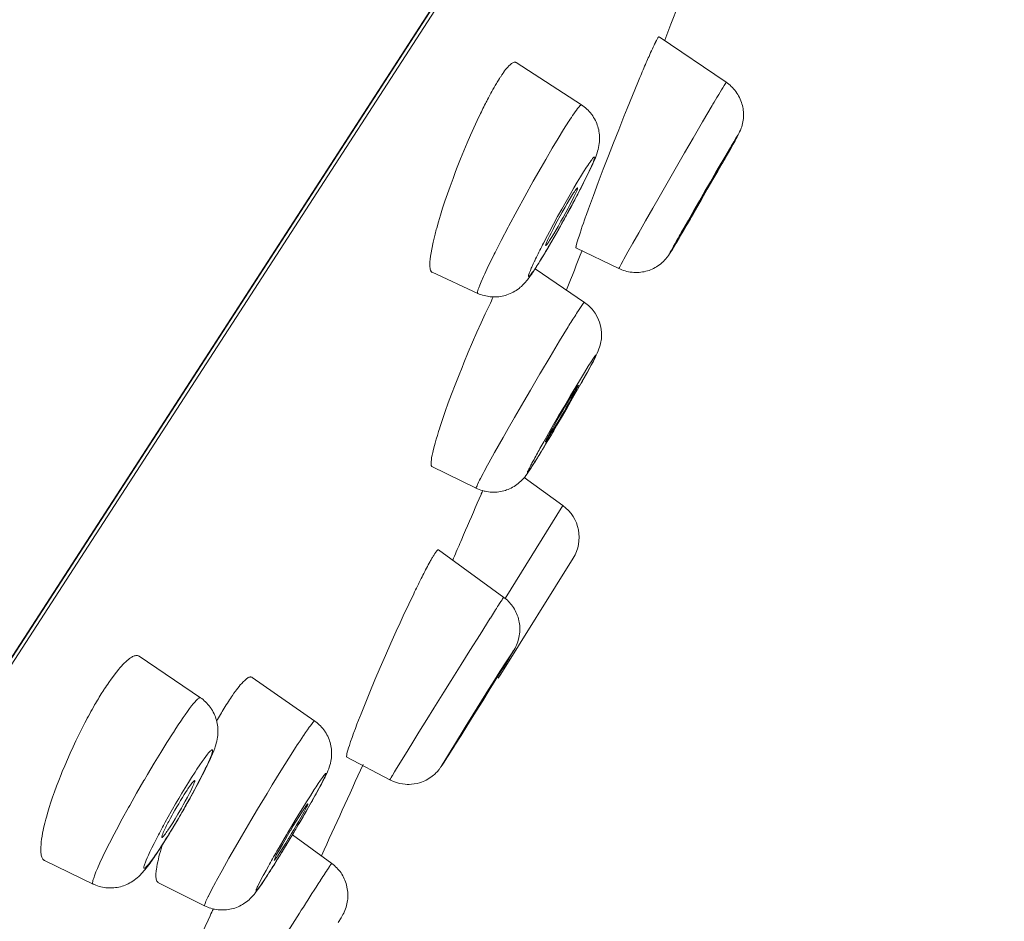
# Model space of a CAD drawing. Units: inches. Extents: x 26 to 924, y -105 to 1295.
# Drawn here: x 832 to 847, y 1254 to 1268 of the extents above; entities that cross this region are included whole.
import ezdxf

# ---------------------------------------------------------------- set-up
doc = ezdxf.new("R2010")
doc.units = ezdxf.units.IN
doc.header["$MEASUREMENT"] = 0
doc.layers.add('Layer 1', color=7, linetype='Continuous')

msp = doc.modelspace()

# ---------------------------------------------------------------- linework, layer by layer
at = {"layer": 'Layer 1', "color": 7, "lineweight": 15}
for points in [[(846.572, 1281.828), (784.646, 1186.114)], [(846.102, 1281.119), (785.388, 1187.278)], [(845.757, 1280.478), (785.573, 1187.457)], [(841.306, 1267.911), (841.305, 1267.911), (841.303, 1267.91), (841.302, 1267.91), (841.301, 1267.908), (841.3, 1267.908), (841.299, 1267.906), (841.297, 1267.904), (841.295, 1267.902), (841.294, 1267.901), (841.293, 1267.899), (841.292, 1267.897), (841.291, 1267.895)], [(841.309, 1267.909), (842.332, 1267.217)], [(841.291, 1267.895), (841.28, 1267.877), (841.268, 1267.856), (841.255, 1267.83), (841.252, 1267.825), (841.239, 1267.796), (841.233, 1267.784), (841.22, 1267.755), (841.207, 1267.727), (841.193, 1267.698), (841.18, 1267.67), (841.167, 1267.641), (841.155, 1267.612)], [(839.129, 1267.518), (839.123, 1267.521), (839.117, 1267.523), (839.111, 1267.524), (839.105, 1267.523), (839.097, 1267.522), (839.09, 1267.52), (839.081, 1267.516), (839.071, 1267.51), (839.06, 1267.502), (839.048, 1267.492), (839.038, 1267.484), (839.019, 1267.466), (839.001, 1267.448), (838.985, 1267.43), (838.969, 1267.411), (838.953, 1267.39), (838.937, 1267.367), (838.929, 1267.356), (838.912, 1267.329), (838.894, 1267.302)], [(840.127, 1266.871), (839.13, 1267.517)], [(838.882, 1267.284), (838.878, 1267.277), (838.86, 1267.249), (838.842, 1267.22), (838.828, 1267.197), (838.811, 1267.168), (838.794, 1267.138), (838.776, 1267.109), (838.76, 1267.079), (838.743, 1267.049), (838.727, 1267.019), (838.711, 1266.989)], [(841.017, 1267.292), (840.985, 1267.215), (840.903, 1267.016), (840.822, 1266.817), (840.772, 1266.694), (840.693, 1266.494), (840.613, 1266.294), (840.535, 1266.093), (840.458, 1265.892), (840.382, 1265.691), (840.307, 1265.489), (840.233, 1265.287)], [(842.117, 1266.861), (842.13, 1266.882), (842.149, 1266.916), (842.17, 1266.95), (842.19, 1266.984), (842.197, 1266.998), (842.218, 1267.032), (842.238, 1267.066), (842.258, 1267.1), (842.278, 1267.134), (842.299, 1267.167), (842.321, 1267.201)], [(842.321, 1267.201), (842.321, 1267.202), (842.322, 1267.203), (842.323, 1267.204), (842.325, 1267.206), (842.326, 1267.207), (842.327, 1267.209), (842.328, 1267.211), (842.329, 1267.213), (842.329, 1267.214), (842.33, 1267.216), (842.331, 1267.217), (842.332, 1267.217), (842.332, 1267.217)], [(842.589, 1266.815), (842.585, 1266.839), (842.579, 1266.863), (842.572, 1266.887), (842.564, 1266.911), (842.555, 1266.936), (842.545, 1266.96), (842.533, 1266.984), (842.521, 1267.008), (842.507, 1267.031), (842.494, 1267.052), (842.479, 1267.074), (842.462, 1267.095), (842.445, 1267.116), (842.428, 1267.136), (842.41, 1267.154), (842.391, 1267.172), (842.372, 1267.188), (842.352, 1267.203), (842.332, 1267.217)], [(838.711, 1266.989), (838.706, 1266.98), (838.693, 1266.955), (838.681, 1266.931), (838.673, 1266.916), (838.66, 1266.891), (838.648, 1266.866), (838.635, 1266.842), (838.623, 1266.817), (838.611, 1266.792), (838.599, 1266.767), (838.586, 1266.742)], [(839.933, 1266.622), (839.937, 1266.629), (839.954, 1266.655), (839.972, 1266.681), (839.989, 1266.708), (840.007, 1266.735), (840.009, 1266.738), (840.028, 1266.765), (840.047, 1266.79), (840.066, 1266.815), (840.071, 1266.821), (840.086, 1266.84), (840.106, 1266.861), (840.109, 1266.864), (840.114, 1266.869), (840.118, 1266.871), (840.121, 1266.872), (840.124, 1266.872), (840.125, 1266.872), (840.127, 1266.871)], [(840.126, 1266.871), (840.147, 1266.857), (840.167, 1266.842), (840.187, 1266.826), (840.206, 1266.809), (840.225, 1266.79), (840.243, 1266.771), (840.261, 1266.751), (840.277, 1266.73), (840.281, 1266.726), (840.296, 1266.704), (840.311, 1266.682), (840.324, 1266.659), (840.337, 1266.636), (840.348, 1266.613), (840.358, 1266.589), (840.367, 1266.565), (840.375, 1266.541), (840.382, 1266.517), (840.388, 1266.493), (840.392, 1266.469), (840.396, 1266.443), (840.398, 1266.418), (840.4, 1266.391), (840.4, 1266.365), (840.4, 1266.337), (840.398, 1266.309), (840.395, 1266.281), (840.391, 1266.252), (840.386, 1266.223), (840.379, 1266.193), (840.371, 1266.164), (840.365, 1266.143), (840.356, 1266.113), (840.345, 1266.082), (840.332, 1266.049), (840.316, 1266.012), (840.297, 1265.971), (840.273, 1265.919), (840.267, 1265.908), (840.262, 1265.897), (840.207, 1265.784), (840.158, 1265.686), (840.113, 1265.597)], [(840.695, 1264.375), (840.695, 1264.375), (840.695, 1264.376), (840.696, 1264.379), (840.697, 1264.379), (840.701, 1264.387), (840.703, 1264.392), (840.708, 1264.403), (840.714, 1264.413), (840.729, 1264.441), (840.761, 1264.499), (840.772, 1264.52), (840.833, 1264.629), (840.909, 1264.765), (840.999, 1264.923), (841.1, 1265.102), (841.211, 1265.296), (841.309, 1265.466), (841.451, 1265.714), (841.553, 1265.891), (841.696, 1266.139), (841.828, 1266.367), (841.972, 1266.614), (842.117, 1266.861)], [(838.586, 1266.742), (838.535, 1266.635), (838.484, 1266.524), (838.433, 1266.411), (838.383, 1266.294), (838.332, 1266.174), (838.282, 1266.049), (838.231, 1265.921), (838.206, 1265.854), (838.167, 1265.752), (838.123, 1265.63), (838.081, 1265.514), (838.043, 1265.403), (838.008, 1265.296), (837.976, 1265.191), (837.945, 1265.09), (837.918, 1264.991)], [(842.336, 1266.093), (842.36, 1266.136), (842.398, 1266.204), (842.436, 1266.272), (842.466, 1266.325), (842.49, 1266.368), (842.51, 1266.403), (842.526, 1266.436), (842.537, 1266.46), (842.549, 1266.488), (842.56, 1266.515), (842.568, 1266.54), (842.576, 1266.565), (842.582, 1266.588), (842.587, 1266.613), (842.591, 1266.637), (842.594, 1266.663), (842.596, 1266.688), (842.597, 1266.714), (842.596, 1266.74), (842.595, 1266.766), (842.592, 1266.792), (842.589, 1266.815)], [(838.544, 1263.998), (838.541, 1264.001), (838.539, 1264.005), (838.539, 1264.012), (838.541, 1264.022), (838.547, 1264.043), (838.552, 1264.061), (838.559, 1264.08), (838.575, 1264.123), (838.596, 1264.172), (838.632, 1264.256), (838.65, 1264.295), (838.705, 1264.411), (838.722, 1264.446), (838.795, 1264.594), (838.809, 1264.622), (838.902, 1264.805), (839.008, 1265.006), (839.02, 1265.029), (839.144, 1265.262), (839.261, 1265.475), (839.391, 1265.709), (839.51, 1265.918), (839.58, 1266.041), (839.68, 1266.213), (839.77, 1266.362), (839.853, 1266.498), (839.933, 1266.622)], [(841.663, 1264.953), (841.672, 1264.969), (841.756, 1265.115), (841.839, 1265.262), (841.923, 1265.408), (842.007, 1265.554), (842.091, 1265.7), (842.176, 1265.845), (842.226, 1265.931), (842.311, 1266.077), (842.396, 1266.222), (842.408, 1266.242), (842.448, 1266.311), (842.48, 1266.365), (842.509, 1266.41)], [(842.509, 1266.41), (842.512, 1266.415), (842.513, 1266.416), (842.513, 1266.415), (842.51, 1266.409), (842.498, 1266.385), (842.47, 1266.334), (842.402, 1266.207), (842.352, 1266.119), (842.315, 1266.053), (842.275, 1265.986), (842.269, 1265.976), (842.208, 1265.872), (842.203, 1265.864), (842.127, 1265.733), (842.043, 1265.587), (841.955, 1265.431), (841.863, 1265.272), (841.773, 1265.115), (841.686, 1264.966)], [(840.202, 1265.921), (840.221, 1265.95), (840.237, 1265.975), (840.252, 1265.996), (840.267, 1266.015), (840.269, 1266.018), (840.281, 1266.034), (840.29, 1266.047), (840.294, 1266.055), (840.299, 1266.062), (840.304, 1266.067), (840.309, 1266.071), (840.315, 1266.075), (840.32, 1266.077), (840.324, 1266.077), (840.326, 1266.077), (840.328, 1266.076), (840.328, 1266.074), (840.328, 1266.07), (840.327, 1266.064), (840.324, 1266.055), (840.324, 1266.054), (840.315, 1266.029), (840.307, 1266.006), (840.298, 1265.983), (840.284, 1265.951), (840.277, 1265.936), (840.244, 1265.864), (840.234, 1265.843), (840.199, 1265.769), (840.158, 1265.686), (840.117, 1265.606), (840.055, 1265.486), (839.988, 1265.36), (839.966, 1265.32), (839.924, 1265.242), (839.851, 1265.109), (839.779, 1264.979), (839.707, 1264.853), (839.636, 1264.731)], [(842.243, 1265.946), (842.243, 1265.947), (842.243, 1265.947), (842.243, 1265.948), (842.244, 1265.948), (842.244, 1265.948), (842.244, 1265.949), (842.245, 1265.949), (842.245, 1265.95), (842.245, 1265.95), (842.246, 1265.951), (842.246, 1265.951)], [(842.298, 1266.027), (842.301, 1266.034), (842.305, 1266.04), (842.309, 1266.047), (842.313, 1266.053), (842.317, 1266.06), (842.32, 1266.067), (842.324, 1266.073), (842.328, 1266.08), (842.332, 1266.087), (842.336, 1266.093)], [(839.547, 1264.765), (839.607, 1264.881), (839.636, 1264.934), (839.698, 1265.051), (839.762, 1265.168), (839.826, 1265.284), (839.891, 1265.4), (839.953, 1265.508), (840.01, 1265.607), (840.062, 1265.695), (840.111, 1265.775), (840.157, 1265.851), (840.202, 1265.921)], [(841.747, 1265.085), (841.747, 1265.086), (841.746, 1265.086), (841.747, 1265.088), (841.749, 1265.091), (841.751, 1265.093), (841.755, 1265.099), (841.758, 1265.105), (841.762, 1265.112), (841.763, 1265.116), (841.768, 1265.126), (841.775, 1265.138), (841.784, 1265.153), (841.797, 1265.175), (841.811, 1265.202), (841.835, 1265.244), (841.845, 1265.262), (841.885, 1265.332), (841.925, 1265.401), (841.974, 1265.487), (842.016, 1265.56), (842.066, 1265.646), (842.099, 1265.702), (842.148, 1265.788), (842.165, 1265.817), (842.196, 1265.871), (842.22, 1265.912), (842.243, 1265.946)], [(839.581, 1264.729), (839.58, 1264.73), (839.579, 1264.732), (839.58, 1264.734), (839.58, 1264.736), (839.584, 1264.749), (839.585, 1264.753), (839.593, 1264.772), (839.603, 1264.796), (839.613, 1264.819), (839.638, 1264.87), (839.662, 1264.918), (839.697, 1264.988), (839.726, 1265.042), (839.756, 1265.099), (839.8, 1265.179), (839.831, 1265.235), (839.875, 1265.314), (839.906, 1265.368), (839.942, 1265.429), (839.974, 1265.481), (840.004, 1265.529)], [(840.063, 1265.605), (840.065, 1265.603), (840.065, 1265.601), (840.064, 1265.598), (840.064, 1265.597), (840.063, 1265.593), (840.058, 1265.578), (840.052, 1265.564), (840.047, 1265.55), (840.03, 1265.513), (840.03, 1265.512), (840.009, 1265.468), (839.983, 1265.416), (839.981, 1265.412), (839.943, 1265.338), (839.917, 1265.289), (839.887, 1265.232), (839.844, 1265.153), (839.813, 1265.097), (839.768, 1265.018), (839.738, 1264.965), (839.702, 1264.905), (839.67, 1264.852), (839.64, 1264.805)], [(840.004, 1265.529), (840.006, 1265.532), (840.012, 1265.54), (840.017, 1265.548), (840.023, 1265.556), (840.028, 1265.565), (840.034, 1265.573), (840.039, 1265.58), (840.045, 1265.587), (840.05, 1265.594), (840.057, 1265.601), (840.058, 1265.602), (840.06, 1265.604), (840.062, 1265.605), (840.063, 1265.605)], [(840.192, 1265.175), (840.189, 1265.165), (840.172, 1265.117), (840.155, 1265.069), (840.138, 1265.021), (840.122, 1264.973), (840.12, 1264.967), (840.103, 1264.918), (840.088, 1264.87), (840.072, 1264.821), (840.07, 1264.815), (840.056, 1264.767), (840.05, 1264.744), (840.046, 1264.726), (840.042, 1264.708), (840.041, 1264.701), (840.041, 1264.697), (840.041, 1264.694), (840.041, 1264.692), (840.043, 1264.691)], [(841.751, 1265.09), (841.75, 1265.09), (841.75, 1265.089), (841.75, 1265.089), (841.75, 1265.088), (841.749, 1265.088), (841.749, 1265.087), (841.748, 1265.087), (841.748, 1265.086), (841.748, 1265.086), (841.747, 1265.085), (841.747, 1265.085)], [(837.918, 1264.991), (837.912, 1264.97), (837.894, 1264.903), (837.878, 1264.839), (837.864, 1264.78), (837.852, 1264.726), (837.852, 1264.725), (837.842, 1264.671), (837.832, 1264.618), (837.825, 1264.567), (837.819, 1264.519), (837.818, 1264.514), (837.815, 1264.486), (837.813, 1264.462), (837.813, 1264.44), (837.813, 1264.42), (837.815, 1264.4), (837.818, 1264.381), (837.818, 1264.38), (837.82, 1264.366), (837.823, 1264.354), (837.827, 1264.345), (837.83, 1264.337), (837.835, 1264.331), (837.839, 1264.326), (837.844, 1264.322), (837.85, 1264.318)], [(841.468, 1264.599), (841.488, 1264.632), (841.506, 1264.66), (841.517, 1264.679), (841.541, 1264.72), (841.566, 1264.76), (841.589, 1264.8), (841.613, 1264.841), (841.637, 1264.881), (841.661, 1264.922), (841.684, 1264.962), (841.708, 1265.003)], [(841.686, 1264.966), (841.673, 1264.943), (841.653, 1264.909), (841.633, 1264.875), (841.613, 1264.841), (841.606, 1264.829), (841.587, 1264.795), (841.567, 1264.761), (841.547, 1264.727), (841.526, 1264.693), (841.506, 1264.659), (841.484, 1264.626)], [(839.409, 1264.489), (839.412, 1264.495), (839.425, 1264.523), (839.439, 1264.55), (839.45, 1264.572), (839.463, 1264.6), (839.477, 1264.628), (839.491, 1264.655), (839.505, 1264.683), (839.519, 1264.711), (839.533, 1264.738), (839.547, 1264.765)], [(839.64, 1264.805), (839.638, 1264.802), (839.633, 1264.794), (839.627, 1264.786), (839.622, 1264.777), (839.616, 1264.769), (839.611, 1264.761), (839.605, 1264.754), (839.6, 1264.747), (839.594, 1264.74), (839.587, 1264.732), (839.587, 1264.732), (839.585, 1264.729), (839.583, 1264.728), (839.581, 1264.729)], [(839.596, 1264.66), (839.582, 1264.637), (839.565, 1264.608), (839.548, 1264.58), (839.544, 1264.574), (839.527, 1264.545), (839.51, 1264.517), (839.492, 1264.489), (839.475, 1264.46), (839.457, 1264.432), (839.439, 1264.404), (839.421, 1264.376)], [(839.636, 1264.731), (839.62, 1264.703), (839.601, 1264.671), (839.582, 1264.639), (839.579, 1264.634), (839.56, 1264.602), (839.541, 1264.571), (839.522, 1264.539), (839.502, 1264.507), (839.482, 1264.475), (839.463, 1264.444), (839.442, 1264.413)], [(840.041, 1264.692), (840.695, 1264.375)], [(840.695, 1264.375), (840.718, 1264.365), (840.741, 1264.355), (840.765, 1264.347), (840.79, 1264.339), (840.815, 1264.333), (840.841, 1264.327), (840.867, 1264.323), (840.893, 1264.32), (840.899, 1264.319), (840.925, 1264.317), (840.952, 1264.316), (840.979, 1264.316), (841.005, 1264.318), (841.031, 1264.32), (841.057, 1264.324), (841.082, 1264.328), (841.107, 1264.334), (841.131, 1264.341), (841.155, 1264.349), (841.178, 1264.357), (841.201, 1264.367), (841.224, 1264.378), (841.247, 1264.39), (841.269, 1264.404), (841.291, 1264.418), (841.313, 1264.433), (841.333, 1264.449), (841.354, 1264.467), (841.374, 1264.485), (841.393, 1264.504), (841.411, 1264.524), (841.428, 1264.545), (841.437, 1264.556), (841.453, 1264.577), (841.468, 1264.599)], [(841.484, 1264.626), (841.479, 1264.618), (841.477, 1264.615), (841.474, 1264.612), (841.473, 1264.611), (841.472, 1264.611), (841.472, 1264.611), (841.472, 1264.613), (841.475, 1264.619), (841.478, 1264.626), (841.487, 1264.641), (841.497, 1264.659), (841.508, 1264.679), (841.52, 1264.698), (841.53, 1264.717), (841.539, 1264.732)], [(839.442, 1264.413), (839.423, 1264.382), (839.407, 1264.357), (839.392, 1264.338), (839.378, 1264.319), (839.374, 1264.314), (839.363, 1264.299), (839.354, 1264.286), (839.349, 1264.277), (839.344, 1264.271), (839.34, 1264.266), (839.335, 1264.262), (839.329, 1264.259), (839.329, 1264.258), (839.324, 1264.256), (839.32, 1264.256), (839.318, 1264.256), (839.317, 1264.257), (839.316, 1264.259), (839.316, 1264.263), (839.317, 1264.268), (839.32, 1264.276), (839.321, 1264.279), (839.329, 1264.305), (839.337, 1264.326), (839.346, 1264.349), (839.359, 1264.38), (839.367, 1264.397), (839.371, 1264.407), (839.39, 1264.448), (839.409, 1264.489)], [(838.544, 1263.998), (837.849, 1264.319)], [(839.421, 1264.376), (839.413, 1264.364), (839.406, 1264.352), (839.398, 1264.34), (839.39, 1264.328), (839.382, 1264.316), (839.374, 1264.304), (839.366, 1264.293), (839.358, 1264.281), (839.35, 1264.269), (839.341, 1264.258)], [(839.42, 1264.374), (840.171, 1263.86)], [(839.341, 1264.258), (839.34, 1264.255), (839.327, 1264.238), (839.313, 1264.22), (839.301, 1264.204), (839.287, 1264.187), (839.272, 1264.17), (839.257, 1264.153), (839.242, 1264.137), (839.226, 1264.121), (839.21, 1264.105), (839.193, 1264.091)], [(839.193, 1264.091), (839.173, 1264.074), (839.152, 1264.058), (839.13, 1264.043), (839.11, 1264.031), (839.086, 1264.017), (839.063, 1264.005), (839.039, 1263.994), (839.014, 1263.984), (838.989, 1263.975), (838.965, 1263.967), (838.939, 1263.961), (838.914, 1263.955), (838.889, 1263.95), (838.864, 1263.947), (838.838, 1263.945), (838.812, 1263.944), (838.786, 1263.943), (838.76, 1263.945), (838.734, 1263.947), (838.707, 1263.95), (838.692, 1263.953), (838.666, 1263.958), (838.641, 1263.964), (838.616, 1263.971), (838.591, 1263.979), (838.567, 1263.988), (838.544, 1263.998)], [(840.066, 1263.715), (840.068, 1263.72), (840.078, 1263.735), (840.088, 1263.75), (840.098, 1263.765), (840.108, 1263.78), (840.11, 1263.782), (840.12, 1263.798), (840.13, 1263.813), (840.14, 1263.826), (840.143, 1263.83), (840.153, 1263.842), (840.161, 1263.853), (840.162, 1263.855), (840.165, 1263.859), (840.167, 1263.86), (840.169, 1263.861), (840.17, 1263.861), (840.171, 1263.86)], [(838.721, 1263.819), (838.658, 1263.686), (838.594, 1263.548), (838.53, 1263.405), (838.466, 1263.256), (838.4, 1263.1), (838.332, 1262.938), (838.304, 1262.868), (838.259, 1262.754), (838.199, 1262.603), (838.145, 1262.461), (838.095, 1262.326), (838.049, 1262.197), (838.006, 1262.072), (837.966, 1261.952)], [(839.922, 1263.488), (839.935, 1263.508), (839.949, 1263.531), (839.963, 1263.553), (839.965, 1263.556), (839.979, 1263.579), (839.993, 1263.602), (840.008, 1263.625), (840.022, 1263.647), (840.037, 1263.67), (840.051, 1263.693), (840.066, 1263.715)], [(838.519, 1261.026), (838.518, 1261.027), (838.517, 1261.029), (838.517, 1261.032), (838.519, 1261.037), (838.523, 1261.045), (838.533, 1261.064), (838.541, 1261.082), (838.546, 1261.094), (838.556, 1261.118), (838.573, 1261.15), (838.586, 1261.173), (838.626, 1261.251), (838.642, 1261.281), (838.694, 1261.377), (838.715, 1261.414), (838.801, 1261.571), (838.929, 1261.798), (839.008, 1261.937), (839.103, 1262.103), (839.245, 1262.349), (839.347, 1262.524), (839.49, 1262.769), (839.501, 1262.787), (839.646, 1263.031), (839.791, 1263.272), (839.922, 1263.488)], [(840.176, 1262.727), (840.184, 1262.74), (840.216, 1262.797), (840.248, 1262.854), (840.279, 1262.912), (840.307, 1262.965), (840.332, 1263.013), (840.351, 1263.053), (840.367, 1263.088), (840.38, 1263.12), (840.392, 1263.15), (840.401, 1263.179), (840.41, 1263.206), (840.417, 1263.232), (840.422, 1263.257), (840.427, 1263.281), (840.429, 1263.305), (840.431, 1263.328)], [(839.506, 1261.655), (839.549, 1261.731), (839.625, 1261.863), (839.7, 1261.996), (839.777, 1262.128), (839.854, 1262.26), (839.932, 1262.392), (839.96, 1262.441), (840.038, 1262.572), (840.108, 1262.69), (840.171, 1262.793), (840.229, 1262.885), (840.284, 1262.971)], [(840.284, 1262.971), (840.301, 1262.996), (840.305, 1263.003), (840.319, 1263.024), (840.326, 1263.035), (840.333, 1263.044), (840.341, 1263.055), (840.347, 1263.06), (840.349, 1263.062), (840.35, 1263.063), (840.351, 1263.062), (840.351, 1263.06), (840.349, 1263.054), (840.346, 1263.048), (840.336, 1263.026), (840.328, 1263.01), (840.326, 1263.004), (840.298, 1262.95), (840.269, 1262.896), (840.255, 1262.869), (840.201, 1262.771), (840.138, 1262.657), (840.066, 1262.53), (839.99, 1262.398), (839.906, 1262.252), (839.836, 1262.132), (839.751, 1261.987), (839.666, 1261.841), (839.579, 1261.697)], [(839.574, 1261.731), (839.574, 1261.732), (839.573, 1261.732), (839.574, 1261.733), (839.575, 1261.736), (839.576, 1261.738), (839.58, 1261.746), (839.583, 1261.753), (839.585, 1261.756), (839.589, 1261.766), (839.597, 1261.781), (839.6, 1261.786), (839.617, 1261.818), (839.621, 1261.827), (839.648, 1261.875), (839.681, 1261.934), (839.71, 1261.985), (839.757, 1262.067), (839.792, 1262.129), (839.84, 1262.211), (839.874, 1262.268), (839.922, 1262.349), (839.928, 1262.36), (839.975, 1262.437), (840.012, 1262.498), (840.046, 1262.551)], [(840.078, 1262.595), (840.078, 1262.595), (840.079, 1262.594), (840.078, 1262.592), (840.077, 1262.59), (840.076, 1262.588), (840.072, 1262.581), (840.069, 1262.574), (840.067, 1262.569), (840.062, 1262.559), (840.055, 1262.545), (840.051, 1262.539), (840.036, 1262.509), (840.03, 1262.498), (840.004, 1262.451), (839.97, 1262.391), (839.941, 1262.34), (839.894, 1262.258), (839.859, 1262.196), (839.811, 1262.115), (839.778, 1262.058), (839.73, 1261.977), (839.723, 1261.966), (839.677, 1261.889), (839.64, 1261.828), (839.606, 1261.775)], [(840.046, 1262.551), (840.047, 1262.553), (840.05, 1262.557), (840.053, 1262.561), (840.056, 1262.565), (840.059, 1262.569), (840.062, 1262.573), (840.065, 1262.578), (840.068, 1262.585), (840.07, 1262.589), (840.073, 1262.593), (840.075, 1262.595), (840.076, 1262.596), (840.077, 1262.596), (840.078, 1262.595)], [(837.966, 1261.952), (837.965, 1261.948), (837.946, 1261.889), (837.928, 1261.83), (837.91, 1261.772), (837.893, 1261.712), (837.883, 1261.676), (837.869, 1261.621), (837.857, 1261.572), (837.848, 1261.528), (837.846, 1261.516), (837.84, 1261.487), (837.837, 1261.461), (837.834, 1261.435), (837.832, 1261.407), (837.832, 1261.399), (837.832, 1261.388), (837.832, 1261.379), (837.834, 1261.372), (837.837, 1261.367), (837.839, 1261.362), (837.843, 1261.359), (837.847, 1261.356)], [(839.606, 1261.775), (839.605, 1261.774), (839.602, 1261.769), (839.599, 1261.766), (839.596, 1261.762), (839.593, 1261.758), (839.59, 1261.753), (839.587, 1261.748), (839.584, 1261.742), (839.582, 1261.738), (839.58, 1261.734), (839.578, 1261.732), (839.576, 1261.731), (839.575, 1261.731), (839.574, 1261.731)], [(839.354, 1261.332), (839.376, 1261.366), (839.399, 1261.402), (839.399, 1261.403), (839.422, 1261.439), (839.444, 1261.475), (839.466, 1261.51), (839.488, 1261.547), (839.51, 1261.583), (839.532, 1261.619), (839.554, 1261.655), (839.576, 1261.691)], [(839.579, 1261.697), (839.578, 1261.696), (839.557, 1261.661), (839.537, 1261.627), (839.516, 1261.592), (839.496, 1261.56), (839.475, 1261.526), (839.454, 1261.491), (839.433, 1261.457), (839.411, 1261.423), (839.39, 1261.389), (839.368, 1261.355)], [(839.368, 1261.355), (839.361, 1261.345), (839.346, 1261.322), (839.337, 1261.307), (839.332, 1261.302), (839.323, 1261.29), (839.315, 1261.276), (839.311, 1261.27), (839.307, 1261.265), (839.305, 1261.263), (839.304, 1261.263), (839.304, 1261.263), (839.303, 1261.263), (839.302, 1261.265), (839.302, 1261.269), (839.302, 1261.274), (839.304, 1261.279), (839.307, 1261.285), (839.311, 1261.292), (839.312, 1261.293), (839.318, 1261.303), (839.323, 1261.315), (839.332, 1261.334), (839.341, 1261.353), (839.354, 1261.377), (839.362, 1261.392), (839.37, 1261.406), (839.386, 1261.436), (839.402, 1261.466)], [(837.845, 1261.357), (838.519, 1261.026)], [(838.519, 1261.026), (838.542, 1261.016), (838.566, 1261.006), (838.591, 1260.997), (838.616, 1260.989), (838.641, 1260.983), (838.657, 1260.979), (838.683, 1260.974), (838.709, 1260.97), (838.735, 1260.967), (838.761, 1260.966), (838.787, 1260.965), (838.813, 1260.966), (838.838, 1260.968), (838.864, 1260.971), (838.889, 1260.975), (838.915, 1260.98), (838.94, 1260.986), (838.965, 1260.993), (838.982, 1260.999), (839.006, 1261.008), (839.03, 1261.018), (839.053, 1261.029), (839.076, 1261.041), (839.098, 1261.054), (839.119, 1261.068), (839.141, 1261.083), (839.161, 1261.099), (839.182, 1261.117), (839.202, 1261.135), (839.222, 1261.155), (839.241, 1261.176), (839.26, 1261.197), (839.277, 1261.22), (839.295, 1261.243), (839.315, 1261.271), (839.338, 1261.307), (839.354, 1261.332)], [(839.843, 1260.761), (839.251, 1261.191)], [(838.595, 1260.932), (838.565, 1260.864), (838.536, 1260.796), (838.506, 1260.727), (838.477, 1260.659), (838.447, 1260.59), (838.418, 1260.522), (838.388, 1260.454), (838.359, 1260.385), (838.329, 1260.317), (838.3, 1260.248)], [(838.62, 1260.99), (838.617, 1260.984), (838.615, 1260.979), (838.612, 1260.973), (838.61, 1260.967), (838.607, 1260.961), (838.605, 1260.955), (838.602, 1260.95), (838.6, 1260.944), (838.597, 1260.938), (838.595, 1260.932)], [(838.961, 1259.345), (839.843, 1260.761)], [(838.3, 1260.248), (838.286, 1260.216), (838.272, 1260.185), (838.258, 1260.153), (838.244, 1260.121), (838.231, 1260.089), (838.217, 1260.057), (838.203, 1260.025), (838.189, 1259.992), (838.176, 1259.961), (838.162, 1259.929)], [(837.887, 1260.024), (837.886, 1260.023), (837.879, 1260.012), (837.872, 1260.001), (837.866, 1259.991), (837.859, 1259.98), (837.852, 1259.969), (837.846, 1259.957), (837.839, 1259.946), (837.833, 1259.935), (837.826, 1259.923), (837.82, 1259.912)], [(837.944, 1260.087), (837.943, 1260.088), (837.942, 1260.088), (837.939, 1260.088), (837.936, 1260.087), (837.933, 1260.085), (837.928, 1260.08), (837.924, 1260.076), (837.922, 1260.073), (837.915, 1260.065), (837.91, 1260.058), (837.905, 1260.051), (837.9, 1260.045), (837.895, 1260.038), (837.891, 1260.031), (837.887, 1260.024)], [(838.94, 1259.362), (837.945, 1260.087)], [(838.898, 1258.19), (839.999, 1259.958)], [(837.82, 1259.912), (837.818, 1259.908), (837.804, 1259.882), (837.789, 1259.856), (837.777, 1259.833), (837.763, 1259.807), (837.749, 1259.78), (837.736, 1259.754), (837.722, 1259.727), (837.708, 1259.701), (837.695, 1259.674), (837.682, 1259.648)], [(837.568, 1259.416), (837.491, 1259.256), (837.408, 1259.078), (837.359, 1258.972), (837.302, 1258.846), (837.219, 1258.661), (837.137, 1258.476), (837.056, 1258.29), (836.976, 1258.104), (836.899, 1257.918), (836.825, 1257.737), (836.754, 1257.56)], [(838.895, 1259.296), (838.896, 1259.298), (838.9, 1259.304), (838.905, 1259.311), (838.909, 1259.318), (838.914, 1259.325), (838.914, 1259.326), (838.919, 1259.333), (838.923, 1259.34), (838.928, 1259.346), (838.93, 1259.349), (838.933, 1259.353), (838.936, 1259.358), (838.938, 1259.361), (838.939, 1259.362), (838.939, 1259.362), (838.94, 1259.362)], [(838.734, 1259.042), (838.736, 1259.046), (838.752, 1259.071), (838.768, 1259.096), (838.784, 1259.122), (838.798, 1259.144), (838.814, 1259.169), (838.83, 1259.194), (838.846, 1259.22), (838.862, 1259.245), (838.878, 1259.27), (838.895, 1259.296)], [(839.074, 1259.227), (839.088, 1259.206), (839.102, 1259.184), (839.114, 1259.162), (839.126, 1259.138), (839.137, 1259.115), (839.147, 1259.09), (839.15, 1259.082), (839.158, 1259.057), (839.166, 1259.032), (839.172, 1259.006), (839.177, 1258.981), (839.181, 1258.956), (839.184, 1258.931)], [(837.204, 1256.579), (837.203, 1256.579), (837.203, 1256.58), (837.205, 1256.583), (837.205, 1256.583), (837.21, 1256.59), (837.213, 1256.596), (837.218, 1256.606), (837.225, 1256.616), (837.24, 1256.642), (837.242, 1256.645), (837.276, 1256.701), (837.29, 1256.725), (837.357, 1256.834), (837.44, 1256.969), (837.538, 1257.128), (837.648, 1257.307), (837.769, 1257.501), (837.874, 1257.671), (838.028, 1257.917), (838.137, 1258.093), (838.291, 1258.338), (838.424, 1258.552), (838.579, 1258.797), (838.734, 1259.042)], [(839.184, 1258.931), (839.186, 1258.906), (839.186, 1258.88), (839.186, 1258.855), (839.184, 1258.829), (839.181, 1258.803), (839.177, 1258.776), (839.172, 1258.75), (839.166, 1258.724), (839.162, 1258.709), (839.154, 1258.683), (839.145, 1258.659), (839.135, 1258.634), (839.124, 1258.611), (839.113, 1258.588), (839.098, 1258.562), (839.08, 1258.532), (839.065, 1258.507), (839.021, 1258.435), (838.976, 1258.36), (838.934, 1258.293), (838.888, 1258.219), (838.842, 1258.145)], [(833.381, 1258.463), (833.373, 1258.468), (833.366, 1258.471), (833.357, 1258.474), (833.348, 1258.475), (833.339, 1258.475), (833.329, 1258.474), (833.319, 1258.472), (833.307, 1258.469), (833.295, 1258.464), (833.282, 1258.458), (833.268, 1258.45), (833.252, 1258.44), (833.235, 1258.428), (833.217, 1258.414), (833.201, 1258.4), (833.176, 1258.379), (833.154, 1258.358), (833.132, 1258.336), (833.11, 1258.312), (833.087, 1258.285), (833.07, 1258.264), (833.035, 1258.221), (832.999, 1258.175), (832.988, 1258.16), (832.953, 1258.112), (832.92, 1258.065)], [(834.316, 1257.831), (833.382, 1258.463)], [(838.021, 1256.834), (838.01, 1256.817), (838, 1256.801), (837.992, 1256.79), (837.992, 1256.791), (838.001, 1256.807), (838.041, 1256.873), (838.155, 1257.059), (838.188, 1257.111), (838.369, 1257.406), (838.47, 1257.568), (838.602, 1257.782), (838.709, 1257.954), (838.799, 1258.099), (838.883, 1258.23), (838.969, 1258.365), (839.067, 1258.517)], [(839.067, 1258.517), (839.078, 1258.535), (839.089, 1258.551), (839.096, 1258.562), (839.096, 1258.56), (839.087, 1258.545), (839.047, 1258.478), (838.933, 1258.293), (838.901, 1258.24), (838.719, 1257.946), (838.619, 1257.784), (838.486, 1257.569), (838.379, 1257.397), (838.289, 1257.253), (838.206, 1257.121), (838.12, 1256.987), (838.021, 1256.834)], [(835.105, 1258.141), (835.098, 1258.144), (835.092, 1258.147), (835.086, 1258.148), (835.079, 1258.148), (835.072, 1258.147), (835.063, 1258.146), (835.055, 1258.142), (835.045, 1258.137), (835.034, 1258.13), (835.022, 1258.122), (835.008, 1258.11), (834.991, 1258.096), (834.991, 1258.095), (834.967, 1258.073), (834.945, 1258.05), (834.924, 1258.027), (834.904, 1258.004), (834.884, 1257.979), (834.864, 1257.952), (834.85, 1257.932), (834.827, 1257.9), (834.804, 1257.866)], [(835.106, 1258.14), (836.059, 1257.475)], [(838.28, 1257.252), (838.279, 1257.252), (838.279, 1257.253), (838.279, 1257.254), (838.281, 1257.256), (838.283, 1257.258), (838.288, 1257.264), (838.291, 1257.269), (838.294, 1257.275), (838.295, 1257.278), (838.299, 1257.287), (838.306, 1257.297), (838.315, 1257.311), (838.327, 1257.33), (838.342, 1257.354), (838.364, 1257.391), (838.375, 1257.408), (838.413, 1257.47), (838.449, 1257.528), (838.501, 1257.611), (838.542, 1257.677), (838.594, 1257.76), (838.629, 1257.816), (838.681, 1257.899), (838.695, 1257.921), (838.747, 1258.004), (838.795, 1258.08)], [(838.795, 1258.08), (838.796, 1258.081), (838.797, 1258.083), (838.798, 1258.084), (838.8, 1258.086), (838.801, 1258.087), (838.803, 1258.089), (838.804, 1258.092), (838.805, 1258.095), (838.806, 1258.096), (838.807, 1258.099), (838.808, 1258.1), (838.808, 1258.1), (838.809, 1258.1)], [(832.849, 1257.96), (832.843, 1257.95), (832.828, 1257.927), (832.813, 1257.903), (832.804, 1257.888), (832.789, 1257.864), (832.774, 1257.84), (832.76, 1257.816), (832.745, 1257.792), (832.731, 1257.768), (832.717, 1257.744), (832.703, 1257.72)], [(833.898, 1257.295), (833.903, 1257.302), (833.94, 1257.36), (833.978, 1257.417), (834.017, 1257.474), (834.055, 1257.531), (834.083, 1257.572), (834.119, 1257.622), (834.151, 1257.665), (834.182, 1257.705), (834.206, 1257.736), (834.23, 1257.763), (834.251, 1257.787), (834.27, 1257.807), (834.275, 1257.811), (834.283, 1257.819), (834.291, 1257.824), (834.298, 1257.829), (834.301, 1257.83), (834.306, 1257.832), (834.309, 1257.833), (834.313, 1257.832), (834.316, 1257.831)], [(834.316, 1257.831), (834.336, 1257.817), (834.355, 1257.802), (834.375, 1257.785), (834.394, 1257.768), (834.412, 1257.749), (834.43, 1257.729), (834.447, 1257.709), (834.463, 1257.688), (834.478, 1257.665), (834.484, 1257.657), (834.498, 1257.634), (834.511, 1257.61), (834.523, 1257.586), (834.534, 1257.562), (834.544, 1257.538), (834.553, 1257.513), (834.561, 1257.488), (834.567, 1257.464), (834.572, 1257.439), (834.576, 1257.414), (834.58, 1257.389), (834.582, 1257.363), (834.583, 1257.337), (834.582, 1257.31), (834.581, 1257.283), (834.579, 1257.255), (834.575, 1257.227), (834.571, 1257.198), (834.565, 1257.169), (834.558, 1257.14), (834.549, 1257.11), (834.54, 1257.08), (834.534, 1257.063)], [(836.754, 1257.56), (836.751, 1257.552), (836.727, 1257.49), (836.702, 1257.427), (836.678, 1257.364), (836.655, 1257.301), (836.651, 1257.289), (836.628, 1257.226), (836.605, 1257.162), (836.586, 1257.102), (836.574, 1257.066), (836.563, 1257.029), (836.555, 1256.999), (836.549, 1256.974), (836.548, 1256.967), (836.546, 1256.953), (836.545, 1256.939), (836.545, 1256.938), (836.545, 1256.932), (836.546, 1256.929), (836.547, 1256.926), (836.549, 1256.924)], [(832.555, 1257.45), (832.508, 1257.359), (832.462, 1257.267), (832.417, 1257.175), (832.373, 1257.081), (832.33, 1256.986), (832.287, 1256.89), (832.246, 1256.793), (832.209, 1256.706), (832.191, 1256.659), (832.155, 1256.568), (832.122, 1256.481), (832.091, 1256.397), (832.062, 1256.315), (832.036, 1256.236), (832.011, 1256.159), (831.988, 1256.084), (831.967, 1256.01)], [(835.776, 1257.086), (835.782, 1257.095), (835.808, 1257.135), (835.835, 1257.176), (835.862, 1257.216), (835.888, 1257.256), (835.892, 1257.262), (835.92, 1257.302), (835.947, 1257.342), (835.975, 1257.381), (835.987, 1257.397), (836.008, 1257.425), (836.018, 1257.438), (836.032, 1257.455), (836.04, 1257.464), (836.049, 1257.472), (836.052, 1257.474), (836.055, 1257.476), (836.057, 1257.476), (836.059, 1257.475)], [(836.289, 1256.8), (836.297, 1256.826), (836.299, 1256.834), (836.304, 1256.861), (836.309, 1256.887), (836.312, 1256.914), (836.315, 1256.941), (836.316, 1256.968), (836.316, 1256.994), (836.315, 1257.021), (836.312, 1257.047), (836.309, 1257.072), (836.305, 1257.098), (836.299, 1257.122), (836.293, 1257.147), (836.285, 1257.171), (836.277, 1257.196), (836.267, 1257.22), (836.256, 1257.244), (836.244, 1257.267), (836.231, 1257.29), (836.217, 1257.312), (836.211, 1257.321), (836.196, 1257.343), (836.18, 1257.363), (836.163, 1257.383), (836.145, 1257.402), (836.127, 1257.42)], [(832.678, 1254.99), (832.674, 1254.992), (832.672, 1254.997), (832.671, 1255.003), (832.671, 1255.01), (832.673, 1255.026), (832.676, 1255.042), (832.68, 1255.057), (832.688, 1255.081), (832.705, 1255.13), (832.723, 1255.177), (832.744, 1255.227), (832.783, 1255.314), (832.828, 1255.41), (832.865, 1255.486), (832.929, 1255.613), (833, 1255.752), (833.034, 1255.815), (833.124, 1255.984), (833.221, 1256.159), (833.237, 1256.189), (833.342, 1256.375), (833.453, 1256.567), (833.461, 1256.58), (833.507, 1256.66), (833.611, 1256.835), (833.71, 1256.997), (833.805, 1257.15), (833.898, 1257.295)], [(838.293, 1257.272), (838.293, 1257.271), (838.291, 1257.269), (838.29, 1257.267), (838.289, 1257.266), (838.287, 1257.264), (838.286, 1257.262), (838.284, 1257.259), (838.283, 1257.257), (838.283, 1257.255), (838.282, 1257.252), (838.281, 1257.251), (838.28, 1257.251), (838.28, 1257.252)], [(838.206, 1257.124), (838.201, 1257.118), (838.182, 1257.088), (838.164, 1257.058), (838.145, 1257.028), (838.13, 1257.005), (838.111, 1256.975), (838.092, 1256.945), (838.073, 1256.915), (838.054, 1256.885), (838.035, 1256.856), (838.016, 1256.826)], [(834.233, 1256.694), (834.263, 1256.741), (834.307, 1256.808), (834.307, 1256.808), (834.342, 1256.858), (834.373, 1256.901), (834.398, 1256.935), (834.426, 1256.971), (834.426, 1256.971), (834.441, 1256.99), (834.454, 1257.005), (834.466, 1257.017), (834.478, 1257.028), (834.48, 1257.029), (834.483, 1257.032), (834.487, 1257.034), (834.491, 1257.036), (834.493, 1257.036), (834.496, 1257.036), (834.498, 1257.035), (834.5, 1257.033), (834.501, 1257.031), (834.501, 1257.028), (834.502, 1257.022), (834.501, 1257.016), (834.501, 1257.014), (834.498, 1257), (834.496, 1256.994), (834.49, 1256.975), (834.483, 1256.954), (834.475, 1256.934), (834.458, 1256.893), (834.439, 1256.85), (834.416, 1256.799), (834.39, 1256.745), (834.354, 1256.671), (834.314, 1256.593), (834.268, 1256.507), (834.256, 1256.484), (834.202, 1256.382), (834.144, 1256.278), (834.09, 1256.181), (834.037, 1256.09), (833.974, 1255.981), (833.91, 1255.873)], [(834.534, 1257.063), (834.518, 1257.021), (834.5, 1256.976), (834.48, 1256.929), (834.457, 1256.878), (834.431, 1256.822), (834.4, 1256.758), (834.394, 1256.746), (834.366, 1256.69), (834.328, 1256.617), (834.291, 1256.545), (834.252, 1256.472), (834.213, 1256.4), (834.174, 1256.328)], [(834.38, 1254.657), (834.378, 1254.658), (834.378, 1254.66), (834.377, 1254.663), (834.378, 1254.669), (834.381, 1254.677), (834.394, 1254.71), (834.4, 1254.726), (834.414, 1254.757), (834.435, 1254.8), (834.437, 1254.805), (834.439, 1254.807), (834.491, 1254.911), (834.546, 1255.013), (834.561, 1255.042), (834.645, 1255.195), (834.751, 1255.384), (834.849, 1255.555), (834.943, 1255.717), (835.085, 1255.959), (835.187, 1256.131), (835.332, 1256.372), (835.411, 1256.503), (835.544, 1256.718), (835.663, 1256.91), (835.776, 1257.086)], [(836.08, 1256.366), (836.091, 1256.387), (836.114, 1256.429), (836.137, 1256.471), (836.16, 1256.514), (836.182, 1256.557), (836.204, 1256.6), (836.21, 1256.611), (836.23, 1256.652), (836.246, 1256.687), (836.26, 1256.718), (836.271, 1256.747), (836.281, 1256.774), (836.289, 1256.8)], [(837.204, 1256.579), (836.548, 1256.925)], [(838, 1256.8), (837.993, 1256.79), (837.99, 1256.785), (837.986, 1256.78), (837.982, 1256.775), (837.978, 1256.769), (837.974, 1256.762), (837.968, 1256.755), (837.961, 1256.746), (837.954, 1256.736), (837.944, 1256.725), (837.933, 1256.712), (837.92, 1256.698), (837.907, 1256.684), (837.895, 1256.672), (837.883, 1256.661), (837.868, 1256.648), (837.849, 1256.634), (837.827, 1256.618), (837.805, 1256.603), (837.782, 1256.589), (837.759, 1256.576), (837.735, 1256.565), (837.711, 1256.554), (837.687, 1256.545), (837.657, 1256.535), (837.619, 1256.525), (837.575, 1256.516), (837.533, 1256.512), (837.5, 1256.51), (837.469, 1256.51), (837.435, 1256.512), (837.395, 1256.516), (837.353, 1256.524), (837.307, 1256.536), (837.261, 1256.553), (837.213, 1256.574), (837.204, 1256.579)], [(838.016, 1256.826), (838.003, 1256.806), (838, 1256.8)], [(833.753, 1255.884), (833.779, 1255.931), (833.825, 1256.013), (833.871, 1256.095), (833.891, 1256.131), (833.938, 1256.212), (833.986, 1256.293), (834.034, 1256.374), (834.082, 1256.455), (834.132, 1256.536), (834.182, 1256.615), (834.233, 1256.694)], [(836.051, 1256.429), (836.078, 1256.47), (836.112, 1256.522), (836.148, 1256.574), (836.162, 1256.596), (836.175, 1256.613), (836.188, 1256.631), (836.199, 1256.646), (836.206, 1256.654), (836.213, 1256.662), (836.216, 1256.667), (836.219, 1256.67), (836.223, 1256.673), (836.225, 1256.674), (836.229, 1256.675), (836.231, 1256.675), (836.232, 1256.674), (836.233, 1256.674), (836.233, 1256.672), (836.233, 1256.669), (836.232, 1256.665), (836.228, 1256.657), (836.225, 1256.652), (836.217, 1256.635), (836.21, 1256.619), (836.204, 1256.605), (836.196, 1256.587), (836.184, 1256.563), (836.169, 1256.535), (836.156, 1256.511), (836.121, 1256.444), (836.085, 1256.378), (836.062, 1256.335), (835.995, 1256.217), (835.922, 1256.09), (835.914, 1256.074), (835.83, 1255.931), (835.823, 1255.918), (835.738, 1255.774), (835.652, 1255.631), (835.565, 1255.489)], [(834.227, 1256.566), (834.23, 1256.564), (834.23, 1256.562), (834.23, 1256.558), (834.23, 1256.554), (834.227, 1256.547), (834.226, 1256.545), (834.217, 1256.522), (834.214, 1256.513), (834.206, 1256.492), (834.197, 1256.471), (834.185, 1256.445), (834.169, 1256.413), (834.148, 1256.373), (834.117, 1256.312), (834.085, 1256.252), (834.055, 1256.199), (834.028, 1256.149), (833.988, 1256.08), (833.973, 1256.054), (833.932, 1255.986), (833.893, 1255.923), (833.855, 1255.864)], [(834.1, 1256.403), (834.102, 1256.405), (834.113, 1256.423), (834.124, 1256.44), (834.136, 1256.457), (834.148, 1256.475), (834.15, 1256.477), (834.162, 1256.495), (834.175, 1256.512), (834.187, 1256.528), (834.199, 1256.542), (834.214, 1256.559), (834.217, 1256.563), (834.221, 1256.565), (834.223, 1256.567), (834.225, 1256.567), (834.226, 1256.567), (834.227, 1256.566)], [(833.821, 1255.923), (833.833, 1255.944), (833.859, 1255.993), (833.885, 1256.042), (833.901, 1256.069), (833.928, 1256.118), (833.955, 1256.166), (833.984, 1256.214), (834.012, 1256.261), (834.041, 1256.309), (834.07, 1256.356), (834.1, 1256.403)], [(835.481, 1255.489), (835.516, 1255.549), (835.571, 1255.644), (835.627, 1255.739), (835.648, 1255.774), (835.704, 1255.868), (835.76, 1255.962), (835.817, 1256.056), (835.875, 1256.15), (835.933, 1256.243), (835.992, 1256.336), (836.051, 1256.429)], [(835.953, 1256.211), (835.954, 1256.21), (835.954, 1256.208), (835.953, 1256.205), (835.952, 1256.205), (835.948, 1256.195), (835.947, 1256.19), (835.941, 1256.178), (835.935, 1256.165), (835.918, 1256.133), (835.896, 1256.091), (835.871, 1256.046), (835.852, 1256.011), (835.809, 1255.937), (835.781, 1255.887), (835.738, 1255.814), (835.706, 1255.761), (835.663, 1255.688), (835.661, 1255.686), (835.617, 1255.613), (835.571, 1255.54), (835.527, 1255.471)], [(835.867, 1256.092), (835.869, 1256.095), (835.877, 1256.107), (835.885, 1256.12), (835.893, 1256.132), (835.901, 1256.144), (835.903, 1256.146), (835.911, 1256.159), (835.919, 1256.172), (835.928, 1256.183), (835.93, 1256.185), (835.938, 1256.195), (835.945, 1256.205), (835.948, 1256.209), (835.95, 1256.211), (835.951, 1256.212), (835.952, 1256.212), (835.953, 1256.211)], [(835.442, 1255.352), (835.448, 1255.372), (835.456, 1255.393), (835.466, 1255.414), (835.477, 1255.438), (835.491, 1255.464), (835.509, 1255.494), (835.535, 1255.539), (835.538, 1255.543), (835.568, 1255.595), (835.607, 1255.664), (835.644, 1255.728), (835.685, 1255.799), (835.687, 1255.802), (835.731, 1255.875), (835.776, 1255.948), (835.821, 1256.02), (835.867, 1256.092)], [(831.967, 1256.01), (831.959, 1255.979), (831.943, 1255.919), (831.93, 1255.864), (831.919, 1255.813), (831.909, 1255.765), (831.901, 1255.719), (831.894, 1255.675), (831.889, 1255.633), (831.885, 1255.592), (831.882, 1255.553), (831.881, 1255.528), (831.88, 1255.505), (831.881, 1255.484), (831.883, 1255.465), (831.885, 1255.448), (831.889, 1255.431), (831.893, 1255.415), (831.898, 1255.401), (831.903, 1255.389), (831.908, 1255.378), (831.914, 1255.37), (831.92, 1255.362), (831.927, 1255.356), (831.933, 1255.351), (831.94, 1255.347)], [(833.726, 1255.704), (833.726, 1255.71), (833.728, 1255.717), (833.73, 1255.725), (833.732, 1255.73), (833.733, 1255.733), (833.741, 1255.755), (833.75, 1255.777), (833.758, 1255.794), (833.768, 1255.816), (833.778, 1255.837), (833.789, 1255.859), (833.8, 1255.88), (833.81, 1255.901), (833.821, 1255.923)], [(833.91, 1255.873), (833.898, 1255.853), (833.88, 1255.823), (833.861, 1255.793), (833.855, 1255.782), (833.836, 1255.752), (833.818, 1255.722), (833.799, 1255.692), (833.78, 1255.662), (833.761, 1255.632), (833.742, 1255.602), (833.722, 1255.572)], [(833.855, 1255.864), (833.854, 1255.862), (833.843, 1255.845), (833.831, 1255.827), (833.82, 1255.81), (833.808, 1255.793), (833.806, 1255.79), (833.794, 1255.773), (833.782, 1255.756), (833.769, 1255.74), (833.757, 1255.725), (833.742, 1255.709), (833.74, 1255.705), (833.736, 1255.702), (833.733, 1255.7), (833.731, 1255.7), (833.728, 1255.7)], [(836.318, 1255.303), (835.719, 1255.742)], [(833.722, 1255.572), (833.7, 1255.538), (833.659, 1255.475), (833.622, 1255.421), (833.603, 1255.394), (833.571, 1255.35), (833.541, 1255.31), (833.538, 1255.306), (833.523, 1255.287), (833.51, 1255.272), (833.496, 1255.257), (833.485, 1255.246), (833.481, 1255.242), (833.476, 1255.237), (833.472, 1255.234), (833.468, 1255.232), (833.465, 1255.232), (833.46, 1255.231), (833.457, 1255.231), (833.455, 1255.232), (833.454, 1255.233), (833.453, 1255.235), (833.452, 1255.238), (833.452, 1255.242), (833.452, 1255.248), (833.454, 1255.257), (833.458, 1255.268), (833.463, 1255.283), (833.476, 1255.322), (833.489, 1255.353), (833.503, 1255.389), (833.522, 1255.432), (833.545, 1255.481), (833.574, 1255.54), (833.609, 1255.61), (833.629, 1255.649)], [(833.739, 1255.599), (833.728, 1255.563), (833.717, 1255.525), (833.706, 1255.487), (833.705, 1255.484), (833.694, 1255.446), (833.684, 1255.407), (833.675, 1255.369), (833.666, 1255.33), (833.658, 1255.291), (833.651, 1255.252), (833.645, 1255.213)], [(833.728, 1255.7), (833.728, 1255.7), (833.728, 1255.7), (833.727, 1255.701), (833.727, 1255.701), (833.727, 1255.702), (833.727, 1255.702), (833.727, 1255.702), (833.726, 1255.703), (833.726, 1255.703), (833.726, 1255.704), (833.726, 1255.704)], [(835.332, 1255.116), (835.337, 1255.124), (835.36, 1255.158), (835.382, 1255.193), (835.399, 1255.22), (835.421, 1255.254), (835.443, 1255.289), (835.464, 1255.324), (835.486, 1255.359), (835.508, 1255.394), (835.53, 1255.429), (835.551, 1255.465)], [(835.565, 1255.489), (835.549, 1255.462), (835.527, 1255.426), (835.505, 1255.391), (835.499, 1255.382), (835.478, 1255.346), (835.455, 1255.311), (835.433, 1255.275), (835.411, 1255.24), (835.388, 1255.205), (835.366, 1255.17), (835.343, 1255.135)], [(835.527, 1255.471), (835.526, 1255.469), (835.518, 1255.457), (835.51, 1255.444), (835.501, 1255.432), (835.494, 1255.419), (835.492, 1255.418), (835.484, 1255.405), (835.475, 1255.393), (835.467, 1255.382), (835.464, 1255.377), (835.456, 1255.368), (835.449, 1255.359), (835.447, 1255.355), (835.445, 1255.353), (835.443, 1255.352), (835.442, 1255.352), (835.442, 1255.352)], [(832.678, 1254.99), (831.939, 1255.347)], [(833.636, 1255.437), (833.623, 1255.416), (833.605, 1255.39), (833.587, 1255.364), (833.583, 1255.359), (833.565, 1255.334), (833.547, 1255.308), (833.528, 1255.283), (833.51, 1255.258), (833.49, 1255.233), (833.471, 1255.209), (833.45, 1255.185)], [(836.144, 1255.043), (836.148, 1255.051), (836.166, 1255.077), (836.183, 1255.103), (836.2, 1255.13), (836.217, 1255.156), (836.219, 1255.16), (836.237, 1255.186), (836.254, 1255.212), (836.271, 1255.238), (836.275, 1255.244), (836.291, 1255.267), (836.292, 1255.269), (836.3, 1255.28), (836.306, 1255.288), (836.307, 1255.289), (836.311, 1255.294), (836.315, 1255.3), (836.316, 1255.302), (836.317, 1255.303), (836.318, 1255.303), (836.318, 1255.303)], [(833.45, 1255.185), (833.44, 1255.173), (833.419, 1255.149), (833.397, 1255.127), (833.375, 1255.106), (833.352, 1255.086), (833.33, 1255.067), (833.307, 1255.05), (833.284, 1255.034), (833.261, 1255.019), (833.238, 1255.006), (833.215, 1254.994), (833.192, 1254.982), (833.168, 1254.972), (833.145, 1254.964), (833.121, 1254.956), (833.096, 1254.949), (833.071, 1254.944), (833.045, 1254.939), (833.02, 1254.935), (832.993, 1254.932), (832.966, 1254.931), (832.939, 1254.931), (832.912, 1254.931), (832.903, 1254.932), (832.876, 1254.934), (832.85, 1254.937), (832.823, 1254.942), (832.798, 1254.947), (832.772, 1254.954), (832.747, 1254.962), (832.723, 1254.97), (832.7, 1254.98), (832.678, 1254.99)], [(833.645, 1255.213), (833.642, 1255.194), (833.639, 1255.174), (833.637, 1255.154), (833.636, 1255.134), (833.636, 1255.115), (833.637, 1255.096), (833.639, 1255.077), (833.639, 1255.077), (833.641, 1255.063), (833.644, 1255.051), (833.647, 1255.042), (833.65, 1255.034), (833.654, 1255.027), (833.659, 1255.022), (833.664, 1255.018), (833.669, 1255.014)], [(835.343, 1255.135), (835.307, 1255.079), (835.267, 1255.018), (835.261, 1255.011), (835.235, 1254.972), (835.209, 1254.936), (835.198, 1254.92), (835.189, 1254.91), (835.182, 1254.903), (835.174, 1254.893), (835.171, 1254.89), (835.169, 1254.887), (835.167, 1254.887), (835.166, 1254.887), (835.165, 1254.888), (835.163, 1254.891), (835.163, 1254.894), (835.163, 1254.897), (835.165, 1254.901), (835.167, 1254.905), (835.171, 1254.913), (835.175, 1254.925), (835.177, 1254.929), (835.182, 1254.942), (835.19, 1254.959), (835.192, 1254.963), (835.214, 1255.006), (835.237, 1255.052), (835.267, 1255.108), (835.273, 1255.119), (835.282, 1255.135), (835.316, 1255.198), (835.352, 1255.262)], [(836.459, 1255.159), (836.472, 1255.138), (836.485, 1255.116), (836.497, 1255.094), (836.508, 1255.071), (836.518, 1255.047), (836.527, 1255.022), (836.536, 1254.997), (836.543, 1254.971), (836.549, 1254.945), (836.549, 1254.944), (836.554, 1254.918), (836.558, 1254.892), (836.561, 1254.865), (836.563, 1254.839), (836.563, 1254.813), (836.563, 1254.787), (836.561, 1254.761), (836.558, 1254.737), (836.554, 1254.711), (836.549, 1254.687), (836.543, 1254.662), (836.536, 1254.637), (836.527, 1254.613), (836.518, 1254.588), (836.507, 1254.563), (836.5, 1254.547), (836.487, 1254.523), (836.471, 1254.494), (836.46, 1254.475), (836.417, 1254.404)], [(833.668, 1255.015), (834.38, 1254.657)], [(835.057, 1254.75), (835.076, 1254.769), (835.096, 1254.789), (835.116, 1254.811), (835.138, 1254.836), (835.145, 1254.844), (835.168, 1254.874), (835.192, 1254.906), (835.218, 1254.942), (835.232, 1254.962), (835.257, 1255), (835.282, 1255.038), (835.307, 1255.077), (835.332, 1255.116)], [(835.826, 1254.547), (835.854, 1254.59), (835.885, 1254.639), (835.917, 1254.689), (835.921, 1254.696), (835.953, 1254.746), (835.984, 1254.795), (836.016, 1254.845), (836.048, 1254.894), (836.08, 1254.944), (836.112, 1254.994), (836.144, 1255.043)], [(834.38, 1254.657), (834.403, 1254.647), (834.427, 1254.637), (834.451, 1254.628), (834.476, 1254.62), (834.501, 1254.613), (834.527, 1254.607), (834.532, 1254.605), (834.558, 1254.601), (834.584, 1254.597), (834.611, 1254.595), (834.637, 1254.594), (834.663, 1254.594), (834.689, 1254.595), (834.714, 1254.597), (834.739, 1254.6), (834.765, 1254.604), (834.79, 1254.61), (834.815, 1254.616), (834.839, 1254.624), (834.864, 1254.633), (834.889, 1254.643), (834.913, 1254.654), (834.936, 1254.666), (834.959, 1254.679), (834.973, 1254.687), (834.995, 1254.702), (835.016, 1254.717), (835.037, 1254.734), (835.057, 1254.75)], [(834.464, 1254.507), (834.432, 1254.438), (834.387, 1254.34), (834.343, 1254.242), (834.327, 1254.207), (834.284, 1254.109), (834.241, 1254.01), (834.199, 1253.911), (834.158, 1253.811), (834.117, 1253.711), (834.078, 1253.611), (834.041, 1253.515)]]:
    msp.add_lwpolyline(points, dxfattribs=at)
for points in [[(841.394, 1267.857), (841.648, 1268.518), (841.897, 1269.181), (842.143, 1269.845)], [(841.155, 1267.612), (841.14, 1267.58), (841.127, 1267.549), (841.113, 1267.517)], [(841.113, 1267.517), (841.08, 1267.442), (841.048, 1267.367), (841.017, 1267.292)], [(838.894, 1267.302), (838.89, 1267.296), (838.886, 1267.29), (838.882, 1267.284)], [(840.022, 1265.422), (840.052, 1265.48), (840.083, 1265.538), (840.113, 1265.597)], [(839.913, 1265.219), (839.949, 1265.287), (839.986, 1265.354), (840.022, 1265.422)], [(839.852, 1265.109), (839.872, 1265.145), (839.893, 1265.182), (839.913, 1265.219)], [(840.233, 1265.287), (840.219, 1265.249), (840.205, 1265.212), (840.192, 1265.175)], [(841.708, 1265.003), (841.75, 1265.074), (841.791, 1265.146), (841.833, 1265.217)], [(839.66, 1264.769), (839.725, 1264.881), (839.789, 1264.995), (839.852, 1265.109)], [(841.663, 1264.953), (841.621, 1264.879), (841.58, 1264.805), (841.539, 1264.732)], [(839.596, 1264.66), (839.617, 1264.696), (839.638, 1264.732), (839.66, 1264.769)], [(839.895, 1264.052), (839.976, 1264.252), (840.057, 1264.453), (840.138, 1264.653)], [(838.781, 1263.944), (838.761, 1263.902), (838.741, 1263.861), (838.721, 1263.819)], [(840.171, 1263.86), (840.345, 1263.741), (840.444, 1263.539), (840.431, 1263.328)], [(840.101, 1262.592), (840.127, 1262.637), (840.152, 1262.682), (840.176, 1262.727)], [(839.576, 1261.691), (839.624, 1261.772), (839.672, 1261.852), (839.72, 1261.934)], [(839.506, 1261.655), (839.471, 1261.592), (839.436, 1261.529), (839.402, 1261.466)], [(839.843, 1260.761), (840.097, 1260.576), (840.165, 1260.225), (839.999, 1259.958)], [(837.682, 1259.648), (837.643, 1259.571), (837.605, 1259.494), (837.568, 1259.416)], [(839.074, 1259.227), (839.037, 1259.279), (838.991, 1259.324), (838.94, 1259.362)], [(838.855, 1258.129), (838.871, 1258.148), (838.885, 1258.168), (838.898, 1258.19)], [(832.92, 1258.065), (832.896, 1258.031), (832.872, 1257.995), (832.849, 1257.96)], [(834.804, 1257.866), (834.783, 1257.836), (834.763, 1257.805), (834.743, 1257.774)], [(832.703, 1257.72), (832.652, 1257.631), (832.602, 1257.541), (832.555, 1257.45)], [(834.743, 1257.774), (834.721, 1257.74), (834.699, 1257.706), (834.678, 1257.672)], [(834.678, 1257.672), (834.639, 1257.607), (834.601, 1257.542), (834.564, 1257.477)], [(836.127, 1257.42), (836.106, 1257.44), (836.083, 1257.459), (836.059, 1257.475)], [(836.161, 1255.422), (836.374, 1255.885), (836.585, 1256.348), (836.795, 1256.813)], [(835.927, 1256.096), (835.978, 1256.186), (836.029, 1256.276), (836.08, 1256.366)], [(834.05, 1256.109), (834.072, 1256.146), (834.093, 1256.184), (834.114, 1256.222)], [(834.114, 1256.222), (834.134, 1256.257), (834.154, 1256.293), (834.174, 1256.328)], [(833.982, 1255.991), (834.005, 1256.03), (834.027, 1256.069), (834.05, 1256.109)], [(835.803, 1255.885), (835.845, 1255.955), (835.886, 1256.025), (835.927, 1256.096)], [(833.912, 1255.874), (833.935, 1255.913), (833.959, 1255.952), (833.982, 1255.991)], [(833.753, 1255.884), (833.711, 1255.806), (833.669, 1255.728), (833.629, 1255.649)], [(833.774, 1255.649), (833.821, 1255.724), (833.867, 1255.798), (833.912, 1255.874)], [(835.709, 1255.725), (835.725, 1255.752), (835.741, 1255.779), (835.757, 1255.807)], [(835.757, 1255.807), (835.773, 1255.833), (835.788, 1255.859), (835.803, 1255.885)], [(833.708, 1255.545), (833.73, 1255.58), (833.752, 1255.614), (833.774, 1255.649)], [(835.605, 1255.553), (835.64, 1255.61), (835.674, 1255.668), (835.709, 1255.725)], [(833.636, 1255.437), (833.66, 1255.473), (833.685, 1255.509), (833.708, 1255.545)], [(835.481, 1255.489), (835.437, 1255.414), (835.394, 1255.338), (835.352, 1255.262)], [(835.551, 1255.465), (835.569, 1255.494), (835.587, 1255.524), (835.605, 1255.553)], [(836.459, 1255.159), (836.42, 1255.214), (836.373, 1255.263), (836.318, 1255.303)], [(834.513, 1254.611), (834.496, 1254.576), (834.48, 1254.541), (834.464, 1254.507)], [(835.826, 1254.547), (835.637, 1254.247), (835.448, 1253.947), (835.26, 1253.647)]]:
    msp.add_open_spline(points, degree=3, dxfattribs=at)

doc.saveas('drawing.dxf')
